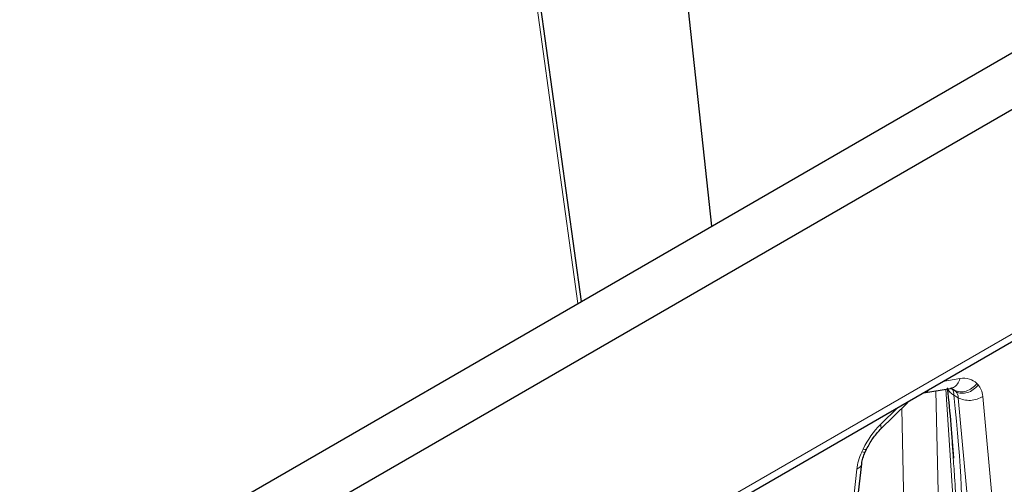
# Model space of a CAD drawing. Units: inches. Extents: x 0.3 to 21.8, y 0.2 to 16.9.
# Drawn here: x 19.4 to 19.9, y 14.7 to 14.9 of the extents above; entities that cross this region are included whole.
import ezdxf

# ---------------------------------------------------------------- set-up
doc = ezdxf.new("R2010")
doc.units = ezdxf.units.IN
doc.header["$MEASUREMENT"] = 0

msp = doc.modelspace()

# ---------------------------------------------------------------- linework, layer by layer
at = {"color": 7, "linetype": 'Continuous', "lineweight": 25}
for p, q in [((19.75118, 14.82598), (19.63503, 15.90245)), ((19.67713, 14.78323), (19.53566, 15.80857)), ((16.38081, 12.88031), (21.02062, 15.55881)), ((16.40865, 12.86424), (21.04846, 15.54274)), ((16.40523, 12.73036), (20.97475, 15.36828)), ((19.87149, 14.73125), (19.88695, 14.73382)), ((19.88682, 14.7338), (19.88701, 14.73401)), ((19.88708, 14.73406), (19.88772, 14.73368)), ((19.84698, 14.71039), (19.86264, 14.72577)), ((19.88787, 14.70229), (19.88834, 14.69578)), ((19.83842, 14.69763), (19.83921, 14.6993)), ((19.82731, 14.60862), (19.83642, 14.69102))]:
    msp.add_line(p, q, dxfattribs=at)
at = {"color": 9, "linetype": 'Continuous', "lineweight": 18}
for p, q in [((19.53375, 15.80584), (19.67501, 14.78201)), ((16.40784, 12.73621), (21.04943, 15.41574)), ((19.89229, 14.73937), (19.88249, 14.73774)), ((19.90256, 14.73583), (19.90181, 14.73661)), ((19.88154, 14.5948), (19.87864, 14.73243)), ((19.88417, 14.73335), (19.89021, 14.64144)), ((19.88711, 14.73404), (19.88827, 14.733)), ((19.8892, 14.73281), (19.88768, 14.73369)), ((19.88772, 14.73368), (19.8892, 14.73281)), ((19.88995, 14.73203), (19.88827, 14.733)), ((19.89132, 14.72851), (19.8888, 14.72997)), ((19.8892, 14.73281), (19.88995, 14.73203)), ((19.91193, 14.65602), (19.9052, 14.72927)), ((19.89132, 14.72851), (19.89806, 14.65525)), ((19.85697, 14.723), (19.84704, 14.71325)), ((19.85918, 14.72237), (19.86186, 14.59531)), ((19.83727, 14.69935), (19.83648, 14.69768)), ((19.8336, 14.68794), (19.82449, 14.60554))]:
    msp.add_line(p, q, dxfattribs=at)
for centre, major_axis, ratio, start_param, end_param in [((19.88505, 14.71342), (0.01479, 0.02476), 0.56722, 6.129753, 6.731443), ((19.89007, 14.71854), (0.01102, 0.01846), 0.56722, 5.622138, 6.129753), ((19.86694, 14.74782), (0.02418, -0.02008), 0.124772, 0.603447, 0.651541), ((19.85949, 14.83959), (-0.03075, 0.19757), 0.073266, 3.380236, 4.112817), ((19.85361, 14.69527), (0.01479, 0.02476), 0.56722, 1.139233, 1.740924), ((19.84867, 14.69464), (0.01102, 0.01846), 0.56722, 1.740924, 2.248538)]:
    msp.add_ellipse(centre, major_axis=major_axis, ratio=ratio, start_param=start_param, end_param=end_param, dxfattribs=at)
for points, knots in [([(19.88691, 14.73399), (19.88747, 14.73407), (19.88897, 14.73427), (19.89102, 14.73615), (19.89187, 14.73829), (19.89229, 14.73937)], [0, 0, 0, 0, 0.229951, 0.614976, 1, 1, 1, 1]), ([(19.8892, 14.73281), (19.89103, 14.73175), (19.89345, 14.73153), (19.89809, 14.73296), (19.90032, 14.73455), (19.90181, 14.73661)], [0, 0, 0, 0, 0.5, 0.5, 1, 1, 1, 1]), ([(19.88995, 14.73203), (19.89086, 14.7315), (19.89192, 14.73117), (19.89417, 14.73098), (19.89536, 14.73111), (19.89769, 14.73181), (19.89883, 14.73238), (19.90089, 14.73388), (19.90182, 14.7348), (19.90256, 14.73583)], [0, 0, 0, 0, 0.25, 0.25, 0.5, 0.5, 0.75, 0.75, 1, 1, 1, 1]), ([(19.8715, 14.73143), (19.87205, 14.73149), (19.87339, 14.73164), (19.87439, 14.73275), (19.87497, 14.7334)], [0, 0, 0, 0, 0.415583, 1, 1, 1, 1]), ([(19.8888, 14.72997), (19.88807, 14.73047), (19.88663, 14.73148), (19.88548, 14.73299), (19.8853, 14.73395), (19.88526, 14.73419)], [0, 0, 0, 0, 0.4263106, 0.8525144, 1, 1, 1, 1]), ([(19.89132, 14.72851), (19.89315, 14.72742), (19.89571, 14.72687), (19.90083, 14.72717), (19.90338, 14.72799), (19.9052, 14.72927)], [0, 0, 0, 0, 0.5, 0.5, 1, 1, 1, 1]), ([(19.84684, 14.71046), (19.84707, 14.71068), (19.84763, 14.71119), (19.84726, 14.71248), (19.84704, 14.71325)], [0, 0, 0, 0, 0.412461, 1, 1, 1, 1]), ([(19.83827, 14.69774), (19.83826, 14.69762), (19.83822, 14.69731), (19.83715, 14.69754), (19.83648, 14.69768)], [0, 0, 0, 0, 0.381684, 1, 1, 1, 1]), ([(19.83906, 14.6994), (19.83904, 14.69929), (19.83901, 14.69898), (19.83794, 14.69921), (19.83727, 14.69935)], [0, 0, 0, 0, 0.37689, 1, 1, 1, 1]), ([(19.88834, 14.69578), (19.88866, 14.69166), (19.88983, 14.67637), (19.89018, 14.66157), (19.89043, 14.65075)], [0, 0, 0, 0, 0.269491, 1, 1, 1, 1]), ([(19.83633, 14.69103), (19.83621, 14.69047), (19.83595, 14.68925), (19.83443, 14.6884), (19.8336, 14.68794)], [0, 0, 0, 0, 0.4586708, 1, 1, 1, 1])]:
    msp.add_open_spline(points, degree=3, knots=knots, dxfattribs=at)
at = {"color": 7, "linetype": 'Continuous', "lineweight": 25}
for points, knots in [([(19.88508, 14.73401), (19.8858, 14.72695), (19.88723, 14.71304), (19.88812, 14.70045), (19.88855, 14.69426)], [0, 0, 0, 0, 0.507771, 1, 1, 1, 1]), ([(19.8392, 14.69931), (19.84029, 14.70138), (19.84247, 14.7055), (19.84547, 14.70876), (19.84697, 14.71038)], [0, 0, 0, 0, 0.501758, 1, 1, 1, 1]), ([(19.83642, 14.69105), (19.83659, 14.69208), (19.83693, 14.69417), (19.83791, 14.69648), (19.83841, 14.69764)], [0, 0, 0, 0, 0.492839, 1, 1, 1, 1])]:
    msp.add_open_spline(points, degree=3, knots=knots, dxfattribs=at)
at = {"color": 9, "linetype": 'Continuous', "lineweight": 18}
for points in [[(19.8888, 14.72997), (19.88864, 14.73148), (19.88862, 14.73244), (19.88827, 14.733)], [(19.88995, 14.73203), (19.89073, 14.73121), (19.89121, 14.72999), (19.89132, 14.72851)]]:
    msp.add_open_spline(points, degree=3, dxfattribs=at)

doc.saveas('drawing.dxf')
